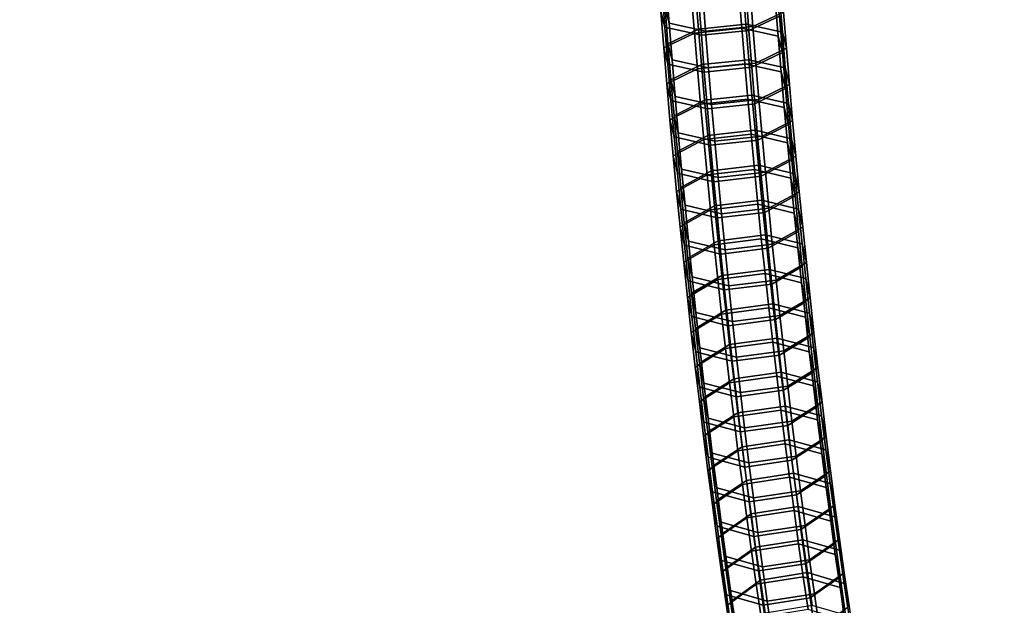
# Model space of a CAD drawing. Extents: x -15381 to 42118, y -12506 to 29037.
# Drawn here: x 5755 to 5929, y 16544 to 16648 of the extents above; entities that cross this region are included whole.
import ezdxf

# ---------------------------------------------------------------- set-up
doc = ezdxf.new("R2010")
doc.units = 0
doc.layers.add('SMB_BEFESTIGUNGEN_2', color=7, linetype='CONTINUOUS')
doc.layers.add('SMB_SPIELEBENE', color=7, linetype='CONTINUOUS')

# ---------------------------------------------------------------- blocks, each defined once
blk = doc.blocks.new('__418__')
at = {"layer": 'SMB_BEFESTIGUNGEN_2', "color": 1, "linetype": 'CONTINUOUS'}
for points in [[(5867.46, 16655.65, 34.43), (5867.95, 16649.23, 36.69), (5868.67, 16646.46, 28.77), (5868.17, 16652.96, 26.49)], [(5882.97, 16652.4, 21.7), (5883.46, 16645.9, 23.99), (5888.87, 16648.44, 29.92), (5888.38, 16654.87, 27.66)], [(5868.17, 16652.96, 26.49), (5868.67, 16646.46, 28.77), (5875.09, 16645.08, 23.51), (5874.6, 16651.61, 21.22)], [(5881.72, 16652.59, 43.1), (5882.22, 16646.3, 45.38), (5873.86, 16645.45, 44.92), (5873.35, 16651.77, 42.63)], [(5874.6, 16651.61, 21.22), (5875.09, 16645.08, 23.51), (5883.46, 16645.9, 23.99), (5882.97, 16652.4, 21.7)], [(5888.14, 16651.21, 37.84), (5888.65, 16644.89, 40.13), (5882.22, 16646.3, 45.38), (5881.72, 16652.59, 43.1)], [(5873.35, 16651.77, 42.63), (5873.86, 16645.45, 44.92), (5868.46, 16642.83, 39.01), (5867.95, 16649.23, 36.69)], [(5888.87, 16648.44, 29.92), (5889.38, 16642.04, 32.24), (5888.65, 16644.89, 40.13), (5888.14, 16651.21, 37.84)], [(5867.95, 16649.23, 36.69), (5868.46, 16642.83, 39.01), (5869.19, 16639.98, 31.12), (5868.67, 16646.46, 28.77)], [(5883.46, 16645.9, 23.99), (5883.98, 16639.43, 26.33), (5889.38, 16642.04, 32.24), (5888.87, 16648.44, 29.92)], [(5873.86, 16645.45, 44.92), (5874.38, 16639.15, 47.27), (5868.99, 16636.46, 41.4), (5868.46, 16642.83, 39.01)], [(5868.67, 16646.46, 28.77), (5869.19, 16639.98, 31.12), (5875.61, 16638.57, 25.87), (5875.09, 16645.08, 23.51)], [(5882.22, 16646.3, 45.38), (5882.74, 16640.04, 47.73), (5874.38, 16639.15, 47.27), (5873.86, 16645.45, 44.92)], [(5875.09, 16645.08, 23.51), (5875.61, 16638.57, 25.87), (5883.98, 16639.43, 26.33), (5883.46, 16645.9, 23.99)], [(5888.65, 16644.89, 40.13), (5889.17, 16638.6, 42.49), (5882.74, 16640.04, 47.73), (5882.22, 16646.3, 45.38)], [(5889.38, 16642.04, 32.24), (5889.91, 16635.67, 34.63), (5889.17, 16638.6, 42.49), (5888.65, 16644.89, 40.13)], [(5868.46, 16642.83, 39.01), (5868.99, 16636.46, 41.4), (5869.72, 16633.54, 33.54), (5869.19, 16639.98, 31.12)], [(5883.98, 16639.43, 26.33), (5884.52, 16632.98, 28.75), (5889.91, 16635.67, 34.63), (5889.38, 16642.04, 32.24)], [(5882.74, 16640.04, 47.73), (5883.29, 16633.8, 50.13), (5874.93, 16632.88, 49.69), (5874.38, 16639.15, 47.27)], [(5889.17, 16638.6, 42.49), (5889.72, 16632.32, 44.9), (5883.29, 16633.8, 50.13), (5882.74, 16640.04, 47.73)], [(5874.38, 16639.15, 47.27), (5874.93, 16632.88, 49.69), (5869.54, 16630.11, 43.84), (5868.99, 16636.46, 41.4)], [(5869.19, 16639.98, 31.12), (5869.72, 16633.54, 33.54), (5876.16, 16632.09, 28.3), (5875.61, 16638.57, 25.87)], [(5875.61, 16638.57, 25.87), (5876.16, 16632.09, 28.3), (5884.52, 16632.98, 28.75), (5883.98, 16639.43, 26.33)], [(5889.91, 16635.67, 34.63), (5890.46, 16629.32, 37.07), (5889.72, 16632.32, 44.9), (5889.17, 16638.6, 42.49)], [(5868.99, 16636.46, 41.4), (5869.54, 16630.11, 43.84), (5870.28, 16627.11, 36.01), (5869.72, 16633.54, 33.54)], [(5884.52, 16632.98, 28.75), (5885.08, 16626.56, 31.22), (5890.46, 16629.32, 37.07), (5889.91, 16635.67, 34.63)], [(5869.72, 16633.54, 33.54), (5870.28, 16627.11, 36.01), (5876.72, 16625.64, 30.78), (5876.16, 16632.09, 28.3)], [(5883.29, 16633.8, 50.13), (5883.85, 16627.58, 52.6), (5875.5, 16626.63, 52.17), (5874.93, 16632.88, 49.69)], [(5889.72, 16632.32, 44.9), (5890.29, 16626.08, 47.39), (5883.85, 16627.58, 52.6), (5883.29, 16633.8, 50.13)], [(5874.93, 16632.88, 49.69), (5875.5, 16626.63, 52.17), (5870.12, 16623.79, 46.35), (5869.54, 16630.11, 43.84)], [(5876.16, 16632.09, 28.3), (5876.72, 16625.64, 30.78), (5885.08, 16626.56, 31.22), (5884.52, 16632.98, 28.75)], [(5890.46, 16629.32, 37.07), (5891.04, 16623, 39.58), (5890.29, 16626.08, 47.39), (5889.72, 16632.32, 44.9)], [(5869.54, 16630.11, 43.84), (5870.12, 16623.79, 46.35), (5870.87, 16620.72, 38.55), (5870.28, 16627.11, 36.01)], [(5885.08, 16626.56, 31.22), (5885.66, 16620.16, 33.76), (5891.04, 16623, 39.58), (5890.46, 16629.32, 37.07)], [(5875.5, 16626.63, 52.17), (5876.09, 16620.42, 54.72), (5870.72, 16617.5, 48.93), (5870.12, 16623.79, 46.35)], [(5870.28, 16627.11, 36.01), (5870.87, 16620.72, 38.55), (5877.3, 16619.21, 33.34), (5876.72, 16625.64, 30.78)], [(5883.85, 16627.58, 52.6), (5884.44, 16621.39, 55.13), (5876.09, 16620.42, 54.72), (5875.5, 16626.63, 52.17)], [(5876.72, 16625.64, 30.78), (5877.3, 16619.21, 33.34), (5885.66, 16620.16, 33.76), (5885.08, 16626.56, 31.22)], [(5890.29, 16626.08, 47.39), (5890.88, 16619.86, 49.93), (5884.44, 16621.39, 55.13), (5883.85, 16627.58, 52.6)], [(5891.04, 16623, 39.58), (5891.63, 16616.71, 42.16), (5890.88, 16619.86, 49.93), (5890.29, 16626.08, 47.39)], [(5870.12, 16623.79, 46.35), (5870.72, 16617.5, 48.93), (5871.47, 16614.35, 41.16), (5870.87, 16620.72, 38.55)], [(5885.66, 16620.16, 33.76), (5886.26, 16613.79, 36.37), (5891.63, 16616.71, 42.16), (5891.04, 16623, 39.58)], [(5884.44, 16621.39, 55.13), (5885.05, 16615.23, 57.72), (5876.7, 16614.22, 57.32), (5876.09, 16620.42, 54.72)], [(5890.88, 16619.86, 49.93), (5891.49, 16613.67, 52.53), (5885.05, 16615.23, 57.72), (5884.44, 16621.39, 55.13)], [(5876.09, 16620.42, 54.72), (5876.7, 16614.22, 57.32), (5871.33, 16611.23, 51.56), (5870.72, 16617.5, 48.93)], [(5870.87, 16620.72, 38.55), (5871.47, 16614.35, 41.16), (5877.91, 16612.81, 35.95), (5877.3, 16619.21, 33.34)], [(5877.3, 16619.21, 33.34), (5877.91, 16612.81, 35.95), (5886.26, 16613.79, 36.37), (5885.66, 16620.16, 33.76)], [(5891.63, 16616.71, 42.16), (5892.25, 16610.44, 44.79), (5891.49, 16613.67, 52.53), (5890.88, 16619.86, 49.93)], [(5870.72, 16617.5, 48.93), (5871.33, 16611.23, 51.56), (5872.09, 16608.01, 43.82), (5871.47, 16614.35, 41.16)], [(5886.26, 16613.79, 36.37), (5886.89, 16607.45, 39.03), (5892.25, 16610.44, 44.79), (5891.63, 16616.71, 42.16)], [(5876.7, 16614.22, 57.32), (5877.33, 16608.06, 59.98), (5871.97, 16604.99, 54.26), (5871.33, 16611.23, 51.56)], [(5871.47, 16614.35, 41.16), (5872.09, 16608.01, 43.82), (5878.54, 16606.44, 38.63), (5877.91, 16612.81, 35.95)], [(5885.05, 16615.23, 57.72), (5885.67, 16609.1, 60.37), (5877.33, 16608.06, 59.98), (5876.7, 16614.22, 57.32)], [(5891.49, 16613.67, 52.53), (5892.12, 16607.51, 55.2), (5885.67, 16609.1, 60.37), (5885.05, 16615.23, 57.72)], [(5877.91, 16612.81, 35.95), (5878.54, 16606.44, 38.63), (5886.89, 16607.45, 39.03), (5886.26, 16613.79, 36.37)], [(5892.25, 16610.44, 44.79), (5892.89, 16604.21, 47.49), (5892.12, 16607.51, 55.2), (5891.49, 16613.67, 52.53)], [(5871.33, 16611.23, 51.56), (5871.97, 16604.99, 54.26), (5872.74, 16601.69, 46.55), (5872.09, 16608.01, 43.82)], [(5885.67, 16609.1, 60.37), (5886.32, 16603, 63.08), (5877.98, 16601.93, 62.71), (5877.33, 16608.06, 59.98)], [(5892.12, 16607.51, 55.2), (5892.77, 16601.37, 57.92), (5886.32, 16603, 63.08), (5885.67, 16609.1, 60.37)], [(5886.89, 16607.45, 39.03), (5887.53, 16601.14, 41.76), (5892.89, 16604.21, 47.49), (5892.25, 16610.44, 44.79)], [(5877.33, 16608.06, 59.98), (5877.98, 16601.93, 62.71), (5872.63, 16598.79, 57.02), (5871.97, 16604.99, 54.26)], [(5872.09, 16608.01, 43.82), (5872.74, 16601.69, 46.55), (5879.19, 16600.1, 41.38), (5878.54, 16606.44, 38.63)], [(5878.54, 16606.44, 38.63), (5879.19, 16600.1, 41.38), (5887.53, 16601.14, 41.76), (5886.89, 16607.45, 39.03)], [(5892.89, 16604.21, 47.49), (5893.55, 16598, 50.25), (5892.77, 16601.37, 57.92), (5892.12, 16607.51, 55.2)], [(5871.97, 16604.99, 54.26), (5872.63, 16598.79, 57.02), (5873.41, 16595.41, 49.34), (5872.74, 16601.69, 46.55)], [(5887.53, 16601.14, 41.76), (5888.2, 16594.86, 44.56), (5893.55, 16598, 50.25), (5892.89, 16604.21, 47.49)], [(5877.98, 16601.93, 62.71), (5878.65, 16595.82, 65.5), (5873.31, 16592.61, 59.84), (5872.63, 16598.79, 57.02)], [(5886.32, 16603, 63.08), (5886.99, 16596.93, 65.86), (5878.65, 16595.82, 65.5), (5877.98, 16601.93, 62.71)], [(5892.77, 16601.37, 57.92), (5893.44, 16595.27, 60.71), (5886.99, 16596.93, 65.86), (5886.32, 16603, 63.08)], [(5872.74, 16601.69, 46.55), (5873.41, 16595.41, 49.34), (5879.86, 16593.78, 44.18), (5879.19, 16600.1, 41.38)], [(5879.19, 16600.1, 41.38), (5879.86, 16593.78, 44.18), (5888.2, 16594.86, 44.56), (5887.53, 16601.14, 41.76)], [(5893.55, 16598, 50.25), (5894.23, 16591.82, 53.07), (5893.44, 16595.27, 60.71), (5892.77, 16601.37, 57.92)], [(5872.63, 16598.79, 57.02), (5873.31, 16592.61, 59.84), (5874.1, 16589.16, 52.2), (5873.41, 16595.41, 49.34)], [(5886.99, 16596.93, 65.86), (5887.68, 16590.88, 68.69), (5879.35, 16589.75, 68.34), (5878.65, 16595.82, 65.5)], [(5893.44, 16595.27, 60.71), (5894.14, 16589.19, 63.56), (5887.68, 16590.88, 68.69), (5886.99, 16596.93, 65.86)], [(5888.2, 16594.86, 44.56), (5888.89, 16588.6, 47.41), (5894.23, 16591.82, 53.07), (5893.55, 16598, 50.25)], [(5878.65, 16595.82, 65.5), (5879.35, 16589.75, 68.34), (5874.01, 16586.46, 62.72), (5873.31, 16592.61, 59.84)], [(5873.41, 16595.41, 49.34), (5874.1, 16589.16, 52.2), (5880.55, 16587.5, 47.05), (5879.86, 16593.78, 44.18)], [(5879.86, 16593.78, 44.18), (5880.55, 16587.5, 47.05), (5888.89, 16588.6, 47.41), (5888.2, 16594.86, 44.56)], [(5894.23, 16591.82, 53.07), (5894.93, 16585.67, 55.95), (5894.14, 16589.19, 63.56), (5893.44, 16595.27, 60.71)], [(5873.31, 16592.61, 59.84), (5874.01, 16586.46, 62.72), (5874.81, 16582.94, 55.11), (5874.1, 16589.16, 52.2)], [(5888.89, 16588.6, 47.41), (5889.6, 16582.38, 50.33), (5894.93, 16585.67, 55.95), (5894.23, 16591.82, 53.07)], [(5879.35, 16589.75, 68.34), (5880.06, 16583.71, 71.25), (5874.74, 16580.34, 65.66), (5874.01, 16586.46, 62.72)], [(5887.68, 16590.88, 68.69), (5888.39, 16584.87, 71.58), (5880.06, 16583.71, 71.25), (5879.35, 16589.75, 68.34)], [(5894.14, 16589.19, 63.56), (5894.85, 16583.15, 66.46), (5888.39, 16584.87, 71.58), (5887.68, 16590.88, 68.69)], [(5874.1, 16589.16, 52.2), (5874.81, 16582.94, 55.11), (5881.26, 16581.25, 49.98), (5880.55, 16587.5, 47.05)], [(5880.55, 16587.5, 47.05), (5881.26, 16581.25, 49.98), (5889.6, 16582.38, 50.33), (5888.89, 16588.6, 47.41)], [(5894.93, 16585.67, 55.95), (5895.65, 16579.56, 58.89), (5894.85, 16583.15, 66.46), (5894.14, 16589.19, 63.56)], [(5874.01, 16586.46, 62.72), (5874.74, 16580.34, 65.66), (5875.54, 16576.75, 58.09), (5874.81, 16582.94, 55.11)], [(5888.39, 16584.87, 71.58), (5889.12, 16578.89, 74.54), (5880.79, 16577.7, 74.22), (5880.06, 16583.71, 71.25)], [(5894.85, 16583.15, 66.46), (5895.59, 16577.14, 69.43), (5889.12, 16578.89, 74.54), (5888.39, 16584.87, 71.58)], [(5889.6, 16582.38, 50.33), (5890.33, 16576.19, 53.3), (5895.65, 16579.56, 58.89), (5894.93, 16585.67, 55.95)], [(5880.06, 16583.71, 71.25), (5880.79, 16577.7, 74.22), (5875.48, 16574.26, 68.67), (5874.74, 16580.34, 65.66)], [(5874.81, 16582.94, 55.11), (5875.54, 16576.75, 58.09), (5882, 16575.03, 52.97), (5881.26, 16581.25, 49.98)], [(5895.65, 16579.56, 58.89), (5896.4, 16573.47, 61.9), (5895.59, 16577.14, 69.43), (5894.85, 16583.15, 66.46)], [(5881.26, 16581.25, 49.98), (5882, 16575.03, 52.97), (5890.33, 16576.19, 53.3), (5889.6, 16582.38, 50.33)], [(5874.74, 16580.34, 65.66), (5875.48, 16574.26, 68.67), (5876.29, 16570.59, 61.13), (5875.54, 16576.75, 58.09)], [(5890.33, 16576.19, 53.3), (5891.08, 16570.04, 56.34), (5896.4, 16573.47, 61.9), (5895.65, 16579.56, 58.89)], [(5880.79, 16577.7, 74.22), (5881.55, 16571.72, 77.25), (5876.24, 16568.21, 71.73), (5875.48, 16574.26, 68.67)], [(5889.12, 16578.89, 74.54), (5889.87, 16572.94, 77.55), (5881.55, 16571.72, 77.25), (5880.79, 16577.7, 74.22)], [(5895.59, 16577.14, 69.43), (5896.34, 16571.16, 72.46), (5889.87, 16572.94, 77.55), (5889.12, 16578.89, 74.54)], [(5875.54, 16576.75, 58.09), (5876.29, 16570.59, 61.13), (5882.75, 16568.84, 56.03), (5882, 16575.03, 52.97)], [(5882, 16575.03, 52.97), (5882.75, 16568.84, 56.03), (5891.08, 16570.04, 56.34), (5890.33, 16576.19, 53.3)], [(5896.4, 16573.47, 61.9), (5897.16, 16567.42, 64.96), (5896.34, 16571.16, 72.46), (5895.59, 16577.14, 69.43)], [(5875.48, 16574.26, 68.67), (5876.24, 16568.21, 71.73), (5877.06, 16564.47, 64.23), (5876.29, 16570.59, 61.13)], [(5889.87, 16572.94, 77.55), (5890.65, 16567.02, 80.62), (5882.32, 16565.77, 80.33), (5881.55, 16571.72, 77.25)], [(5896.34, 16571.16, 72.46), (5897.12, 16565.21, 75.54), (5890.65, 16567.02, 80.62), (5889.87, 16572.94, 77.55)], [(5891.08, 16570.04, 56.34), (5891.85, 16563.91, 59.44), (5897.16, 16567.42, 64.96), (5896.4, 16573.47, 61.9)], [(5881.55, 16571.72, 77.25), (5882.32, 16565.77, 80.33), (5877.03, 16562.19, 74.85), (5876.24, 16568.21, 71.73)], [(5876.29, 16570.59, 61.13), (5877.06, 16564.47, 64.23), (5883.53, 16562.69, 59.14), (5882.75, 16568.84, 56.03)], [(5897.16, 16567.42, 64.96), (5897.95, 16561.4, 68.08), (5897.12, 16565.21, 75.54), (5896.34, 16571.16, 72.46)], [(5882.75, 16568.84, 56.03), (5883.53, 16562.69, 59.14), (5891.85, 16563.91, 59.44), (5891.08, 16570.04, 56.34)], [(5876.24, 16568.21, 71.73), (5877.03, 16562.19, 74.85), (5877.86, 16558.38, 67.39), (5877.06, 16564.47, 64.23)], [(5891.85, 16563.91, 59.44), (5892.65, 16557.82, 62.6), (5897.95, 16561.4, 68.08), (5897.16, 16567.42, 64.96)], [(5882.32, 16565.77, 80.33), (5883.12, 16559.86, 83.48), (5877.83, 16556.21, 78.03), (5877.03, 16562.19, 74.85)], [(5890.65, 16567.02, 80.62), (5891.44, 16561.14, 83.75), (5883.12, 16559.86, 83.48), (5882.32, 16565.77, 80.33)], [(5897.12, 16565.21, 75.54), (5897.91, 16559.3, 78.69), (5891.44, 16561.14, 83.75), (5890.65, 16567.02, 80.62)], [(5877.06, 16564.47, 64.23), (5877.86, 16558.38, 67.39), (5884.33, 16556.57, 62.32), (5883.53, 16562.69, 59.14)], [(5883.53, 16562.69, 59.14), (5884.33, 16556.57, 62.32), (5892.65, 16557.82, 62.6), (5891.85, 16563.91, 59.44)], [(5897.95, 16561.4, 68.08), (5898.75, 16555.42, 71.26), (5897.91, 16559.3, 78.69), (5897.12, 16565.21, 75.54)], [(5877.03, 16562.19, 74.85), (5877.83, 16556.21, 78.03), (5878.67, 16552.32, 70.61), (5877.86, 16558.38, 67.39)], [(5891.44, 16561.14, 83.75), (5892.25, 16555.29, 86.93), (5883.94, 16553.98, 86.68), (5883.12, 16559.86, 83.48)], [(5897.91, 16559.3, 78.69), (5898.73, 16553.42, 81.89), (5892.25, 16555.29, 86.93), (5891.44, 16561.14, 83.75)], [(5892.65, 16557.82, 62.6), (5893.46, 16551.77, 65.82), (5898.75, 16555.42, 71.26), (5897.95, 16561.4, 68.08)], [(5883.12, 16559.86, 83.48), (5883.94, 16553.98, 86.68), (5878.66, 16550.26, 81.28), (5877.83, 16556.21, 78.03)], [(5877.86, 16558.38, 67.39), (5878.67, 16552.32, 70.61), (5885.15, 16550.49, 65.55), (5884.33, 16556.57, 62.32)], [(5898.75, 16555.42, 71.26), (5899.58, 16549.47, 74.5), (5898.73, 16553.42, 81.89), (5897.91, 16559.3, 78.69)], [(5884.33, 16556.57, 62.32), (5885.15, 16550.49, 65.55), (5893.46, 16551.77, 65.82), (5892.65, 16557.82, 62.6)], [(5877.83, 16556.21, 78.03), (5878.66, 16550.26, 81.28), (5879.51, 16546.3, 73.89), (5878.67, 16552.32, 70.61)], [(5892.25, 16555.29, 86.93), (5893.08, 16549.47, 90.18), (5884.77, 16548.13, 89.94), (5883.94, 16553.98, 86.68)], [(5898.73, 16553.42, 81.89), (5899.56, 16547.58, 85.15), (5893.08, 16549.47, 90.18), (5892.25, 16555.29, 86.93)], [(5893.46, 16551.77, 65.82), (5894.3, 16545.75, 69.1), (5899.58, 16549.47, 74.5), (5898.75, 16555.42, 71.26)], [(5883.94, 16553.98, 86.68), (5884.77, 16548.13, 89.94), (5879.5, 16544.34, 84.58), (5878.66, 16550.26, 81.28)], [(5899.58, 16549.47, 74.5), (5900.42, 16543.55, 77.81), (5899.56, 16547.58, 85.15), (5898.73, 16553.42, 81.89)], [(5878.67, 16552.32, 70.61), (5879.51, 16546.3, 73.89), (5885.99, 16544.44, 68.85), (5885.15, 16550.49, 65.55)], [(5885.15, 16550.49, 65.55), (5885.99, 16544.44, 68.85), (5894.3, 16545.75, 69.1), (5893.46, 16551.77, 65.82)], [(5878.66, 16550.26, 81.28), (5879.5, 16544.34, 84.58), (5880.36, 16540.32, 77.23), (5879.51, 16546.3, 73.89)], [(5884.77, 16548.13, 89.94), (5885.63, 16542.33, 93.26), (5880.37, 16538.46, 87.94), (5879.5, 16544.34, 84.58)], [(5893.08, 16549.47, 90.18), (5893.93, 16543.7, 93.48), (5885.63, 16542.33, 93.26), (5884.77, 16548.13, 89.94)], [(5899.56, 16547.58, 85.15), (5900.42, 16541.77, 88.47), (5893.93, 16543.7, 93.48), (5893.08, 16549.47, 90.18)], [(5894.3, 16545.75, 69.1), (5895.15, 16539.76, 72.44), (5900.42, 16543.55, 77.81), (5899.58, 16549.47, 74.5)], [(5879.51, 16546.3, 73.89), (5880.36, 16540.32, 77.23), (5886.85, 16538.42, 72.2), (5885.99, 16544.44, 68.85)], [(5900.42, 16543.55, 77.81), (5901.29, 16537.68, 81.16), (5900.42, 16541.77, 88.47), (5899.56, 16547.58, 85.15)], [(5885.99, 16544.44, 68.85), (5886.85, 16538.42, 72.2), (5895.15, 16539.76, 72.44), (5894.3, 16545.75, 69.1)]]:
    blk.add_3dface(points, dxfattribs=at)
blk = doc.blocks.new('__419__')
at = {"layer": 'SMB_BEFESTIGUNGEN_2', "color": 1, "linetype": 'CONTINUOUS'}
for points in [[(5868.19, 16656.37, 34.28), (5868.68, 16649.95, 36.54), (5869.4, 16647.17, 28.62), (5868.9, 16653.67, 26.33)], [(5883.69, 16653.12, 21.55), (5884.19, 16646.62, 23.83), (5889.59, 16649.16, 29.76), (5889.1, 16655.58, 27.51)], [(5874.08, 16652.49, 42.47), (5874.59, 16646.16, 44.76), (5869.19, 16643.55, 38.86), (5868.68, 16649.95, 36.54)], [(5868.9, 16653.67, 26.33), (5869.4, 16647.17, 28.62), (5875.82, 16645.8, 23.36), (5875.32, 16652.33, 21.06)], [(5882.45, 16653.31, 42.94), (5882.95, 16647.02, 45.23), (5874.59, 16646.16, 44.76), (5874.08, 16652.49, 42.47)], [(5875.32, 16652.33, 21.06), (5875.82, 16645.8, 23.36), (5884.19, 16646.62, 23.83), (5883.69, 16653.12, 21.55)], [(5888.87, 16651.93, 37.68), (5889.38, 16645.61, 39.97), (5882.95, 16647.02, 45.23), (5882.45, 16653.31, 42.94)], [(5889.59, 16649.16, 29.76), (5890.1, 16642.76, 32.09), (5889.38, 16645.61, 39.97), (5888.87, 16651.93, 37.68)], [(5868.68, 16649.95, 36.54), (5869.19, 16643.55, 38.86), (5869.91, 16640.7, 30.97), (5869.4, 16647.17, 28.62)], [(5884.19, 16646.62, 23.83), (5884.7, 16640.14, 26.18), (5890.1, 16642.76, 32.09), (5889.59, 16649.16, 29.76)], [(5869.4, 16647.17, 28.62), (5869.91, 16640.7, 30.97), (5876.34, 16639.29, 25.72), (5875.82, 16645.8, 23.36)], [(5882.95, 16647.02, 45.23), (5883.47, 16640.75, 47.57), (5875.11, 16639.87, 47.12), (5874.59, 16646.16, 44.76)], [(5889.38, 16645.61, 39.97), (5889.9, 16639.31, 42.33), (5883.47, 16640.75, 47.57), (5882.95, 16647.02, 45.23)], [(5874.59, 16646.16, 44.76), (5875.11, 16639.87, 47.12), (5869.72, 16637.17, 41.24), (5869.19, 16643.55, 38.86)], [(5875.82, 16645.8, 23.36), (5876.34, 16639.29, 25.72), (5884.7, 16640.14, 26.18), (5884.19, 16646.62, 23.83)], [(5890.1, 16642.76, 32.09), (5890.64, 16636.39, 34.47), (5889.9, 16639.31, 42.33), (5889.38, 16645.61, 39.97)], [(5869.19, 16643.55, 38.86), (5869.72, 16637.17, 41.24), (5870.45, 16634.25, 33.38), (5869.91, 16640.7, 30.97)], [(5884.7, 16640.14, 26.18), (5885.24, 16633.69, 28.59), (5890.64, 16636.39, 34.47), (5890.1, 16642.76, 32.09)], [(5869.91, 16640.7, 30.97), (5870.45, 16634.25, 33.38), (5876.88, 16632.81, 28.14), (5876.34, 16639.29, 25.72)], [(5883.47, 16640.75, 47.57), (5884.02, 16634.51, 49.98), (5875.66, 16633.6, 49.54), (5875.11, 16639.87, 47.12)], [(5876.34, 16639.29, 25.72), (5876.88, 16632.81, 28.14), (5885.24, 16633.69, 28.59), (5884.7, 16640.14, 26.18)], [(5889.9, 16639.31, 42.33), (5890.45, 16633.04, 44.75), (5884.02, 16634.51, 49.98), (5883.47, 16640.75, 47.57)], [(5875.11, 16639.87, 47.12), (5875.66, 16633.6, 49.54), (5870.27, 16630.83, 43.69), (5869.72, 16637.17, 41.24)], [(5890.64, 16636.39, 34.47), (5891.19, 16630.04, 36.92), (5890.45, 16633.04, 44.75), (5889.9, 16639.31, 42.33)], [(5869.72, 16637.17, 41.24), (5870.27, 16630.83, 43.69), (5871.01, 16627.83, 35.86), (5870.45, 16634.25, 33.38)], [(5885.24, 16633.69, 28.59), (5885.8, 16627.27, 31.07), (5891.19, 16630.04, 36.92), (5890.64, 16636.39, 34.47)], [(5875.66, 16633.6, 49.54), (5876.23, 16627.35, 52.02), (5870.85, 16624.51, 46.2), (5870.27, 16630.83, 43.69)], [(5870.45, 16634.25, 33.38), (5871.01, 16627.83, 35.86), (5877.45, 16626.35, 30.63), (5876.88, 16632.81, 28.14)], [(5884.02, 16634.51, 49.98), (5884.58, 16628.3, 52.44), (5876.23, 16627.35, 52.02), (5875.66, 16633.6, 49.54)], [(5876.88, 16632.81, 28.14), (5877.45, 16626.35, 30.63), (5885.8, 16627.27, 31.07), (5885.24, 16633.69, 28.59)], [(5890.45, 16633.04, 44.75), (5891.02, 16626.79, 47.23), (5884.58, 16628.3, 52.44), (5884.02, 16634.51, 49.98)], [(5891.19, 16630.04, 36.92), (5891.76, 16623.72, 39.43), (5891.02, 16626.79, 47.23), (5890.45, 16633.04, 44.75)], [(5870.27, 16630.83, 43.69), (5870.85, 16624.51, 46.2), (5871.59, 16621.43, 38.4), (5871.01, 16627.83, 35.86)], [(5885.8, 16627.27, 31.07), (5886.38, 16620.87, 33.61), (5891.76, 16623.72, 39.43), (5891.19, 16630.04, 36.92)], [(5884.58, 16628.3, 52.44), (5885.17, 16622.11, 54.97), (5876.82, 16621.13, 54.56), (5876.23, 16627.35, 52.02)], [(5891.02, 16626.79, 47.23), (5891.61, 16620.57, 49.77), (5885.17, 16622.11, 54.97), (5884.58, 16628.3, 52.44)], [(5876.23, 16627.35, 52.02), (5876.82, 16621.13, 54.56), (5871.44, 16618.21, 48.77), (5870.85, 16624.51, 46.2)], [(5871.01, 16627.83, 35.86), (5871.59, 16621.43, 38.4), (5878.03, 16619.93, 33.18), (5877.45, 16626.35, 30.63)], [(5877.45, 16626.35, 30.63), (5878.03, 16619.93, 33.18), (5886.38, 16620.87, 33.61), (5885.8, 16627.27, 31.07)], [(5891.76, 16623.72, 39.43), (5892.36, 16617.43, 42), (5891.61, 16620.57, 49.77), (5891.02, 16626.79, 47.23)], [(5870.85, 16624.51, 46.2), (5871.44, 16618.21, 48.77), (5872.2, 16615.06, 41), (5871.59, 16621.43, 38.4)], [(5886.38, 16620.87, 33.61), (5886.99, 16614.51, 36.21), (5892.36, 16617.43, 42), (5891.76, 16623.72, 39.43)], [(5876.82, 16621.13, 54.56), (5877.43, 16614.94, 57.16), (5872.06, 16611.95, 51.41), (5871.44, 16618.21, 48.77)], [(5871.59, 16621.43, 38.4), (5872.2, 16615.06, 41), (5878.64, 16613.53, 35.8), (5878.03, 16619.93, 33.18)], [(5885.17, 16622.11, 54.97), (5885.77, 16615.95, 57.56), (5877.43, 16614.94, 57.16), (5876.82, 16621.13, 54.56)], [(5891.61, 16620.57, 49.77), (5892.22, 16614.38, 52.38), (5885.77, 16615.95, 57.56), (5885.17, 16622.11, 54.97)], [(5878.03, 16619.93, 33.18), (5878.64, 16613.53, 35.8), (5886.99, 16614.51, 36.21), (5886.38, 16620.87, 33.61)], [(5892.36, 16617.43, 42), (5892.98, 16611.16, 44.64), (5892.22, 16614.38, 52.38), (5891.61, 16620.57, 49.77)], [(5871.44, 16618.21, 48.77), (5872.06, 16611.95, 51.41), (5872.82, 16608.72, 43.67), (5872.2, 16615.06, 41)], [(5885.77, 16615.95, 57.56), (5886.4, 16609.82, 60.22), (5878.06, 16608.78, 59.83), (5877.43, 16614.94, 57.16)], [(5892.22, 16614.38, 52.38), (5892.85, 16608.22, 55.04), (5886.4, 16609.82, 60.22), (5885.77, 16615.95, 57.56)], [(5886.99, 16614.51, 36.21), (5887.61, 16608.17, 38.88), (5892.98, 16611.16, 44.64), (5892.36, 16617.43, 42)], [(5877.43, 16614.94, 57.16), (5878.06, 16608.78, 59.83), (5872.7, 16605.71, 54.1), (5872.06, 16611.95, 51.41)], [(5872.2, 16615.06, 41), (5872.82, 16608.72, 43.67), (5879.26, 16607.16, 38.48), (5878.64, 16613.53, 35.8)], [(5878.64, 16613.53, 35.8), (5879.26, 16607.16, 38.48), (5887.61, 16608.17, 38.88), (5886.99, 16614.51, 36.21)], [(5892.98, 16611.16, 44.64), (5893.62, 16604.92, 47.33), (5892.85, 16608.22, 55.04), (5892.22, 16614.38, 52.38)], [(5872.06, 16611.95, 51.41), (5872.7, 16605.71, 54.1), (5873.47, 16602.41, 46.4), (5872.82, 16608.72, 43.67)], [(5887.61, 16608.17, 38.88), (5888.26, 16601.85, 41.61), (5893.62, 16604.92, 47.33), (5892.98, 16611.16, 44.64)], [(5878.06, 16608.78, 59.83), (5878.71, 16602.64, 62.56), (5873.36, 16599.5, 56.86), (5872.7, 16605.71, 54.1)], [(5886.4, 16609.82, 60.22), (5887.05, 16603.71, 62.93), (5878.71, 16602.64, 62.56), (5878.06, 16608.78, 59.83)], [(5892.85, 16608.22, 55.04), (5893.5, 16602.09, 57.77), (5887.05, 16603.71, 62.93), (5886.4, 16609.82, 60.22)], [(5872.82, 16608.72, 43.67), (5873.47, 16602.41, 46.4), (5879.91, 16600.81, 41.22), (5879.26, 16607.16, 38.48)], [(5879.26, 16607.16, 38.48), (5879.91, 16600.81, 41.22), (5888.26, 16601.85, 41.61), (5887.61, 16608.17, 38.88)], [(5893.62, 16604.92, 47.33), (5894.28, 16598.71, 50.09), (5893.5, 16602.09, 57.77), (5892.85, 16608.22, 55.04)], [(5872.7, 16605.71, 54.1), (5873.36, 16599.5, 56.86), (5874.14, 16596.13, 49.19), (5873.47, 16602.41, 46.4)], [(5887.05, 16603.71, 62.93), (5887.72, 16597.64, 65.7), (5879.38, 16596.54, 65.34), (5878.71, 16602.64, 62.56)], [(5893.5, 16602.09, 57.77), (5894.17, 16595.98, 60.55), (5887.72, 16597.64, 65.7), (5887.05, 16603.71, 62.93)], [(5888.26, 16601.85, 41.61), (5888.93, 16595.57, 44.4), (5894.28, 16598.71, 50.09), (5893.62, 16604.92, 47.33)], [(5878.71, 16602.64, 62.56), (5879.38, 16596.54, 65.34), (5874.04, 16593.32, 59.68), (5873.36, 16599.5, 56.86)], [(5873.47, 16602.41, 46.4), (5874.14, 16596.13, 49.19), (5880.58, 16594.5, 44.03), (5879.91, 16600.81, 41.22)], [(5879.91, 16600.81, 41.22), (5880.58, 16594.5, 44.03), (5888.93, 16595.57, 44.4), (5888.26, 16601.85, 41.61)], [(5894.28, 16598.71, 50.09), (5894.96, 16592.54, 52.91), (5894.17, 16595.98, 60.55), (5893.5, 16602.09, 57.77)], [(5873.36, 16599.5, 56.86), (5874.04, 16593.32, 59.68), (5874.82, 16589.88, 52.04), (5874.14, 16596.13, 49.19)], [(5888.93, 16595.57, 44.4), (5889.62, 16589.32, 47.26), (5894.96, 16592.54, 52.91), (5894.28, 16598.71, 50.09)], [(5887.72, 16597.64, 65.7), (5888.41, 16591.6, 68.54), (5880.07, 16590.47, 68.19), (5879.38, 16596.54, 65.34)], [(5894.17, 16595.98, 60.55), (5894.86, 16589.91, 63.4), (5888.41, 16591.6, 68.54), (5887.72, 16597.64, 65.7)], [(5879.38, 16596.54, 65.34), (5880.07, 16590.47, 68.19), (5874.74, 16587.18, 62.57), (5874.04, 16593.32, 59.68)], [(5874.14, 16596.13, 49.19), (5874.82, 16589.88, 52.04), (5881.28, 16588.22, 46.9), (5880.58, 16594.5, 44.03)], [(5880.58, 16594.5, 44.03), (5881.28, 16588.22, 46.9), (5889.62, 16589.32, 47.26), (5888.93, 16595.57, 44.4)], [(5894.96, 16592.54, 52.91), (5895.66, 16586.39, 55.79), (5894.86, 16589.91, 63.4), (5894.17, 16595.98, 60.55)], [(5874.04, 16593.32, 59.68), (5874.74, 16587.18, 62.57), (5875.53, 16583.66, 54.96), (5874.82, 16589.88, 52.04)], [(5888.41, 16591.6, 68.54), (5889.12, 16585.58, 71.43), (5880.79, 16584.42, 71.1), (5880.07, 16590.47, 68.19)], [(5894.86, 16589.91, 63.4), (5895.58, 16583.87, 66.31), (5889.12, 16585.58, 71.43), (5888.41, 16591.6, 68.54)], [(5889.62, 16589.32, 47.26), (5890.33, 16583.1, 50.17), (5895.66, 16586.39, 55.79), (5894.96, 16592.54, 52.91)], [(5880.07, 16590.47, 68.19), (5880.79, 16584.42, 71.1), (5875.46, 16581.06, 65.51), (5874.74, 16587.18, 62.57)], [(5874.82, 16589.88, 52.04), (5875.53, 16583.66, 54.96), (5881.99, 16581.97, 49.83), (5881.28, 16588.22, 46.9)], [(5895.66, 16586.39, 55.79), (5896.38, 16580.27, 58.74), (5895.58, 16583.87, 66.31), (5894.86, 16589.91, 63.4)], [(5881.28, 16588.22, 46.9), (5881.99, 16581.97, 49.83), (5890.33, 16583.1, 50.17), (5889.62, 16589.32, 47.26)], [(5874.74, 16587.18, 62.57), (5875.46, 16581.06, 65.51), (5876.27, 16577.47, 57.94), (5875.53, 16583.66, 54.96)], [(5890.33, 16583.1, 50.17), (5891.06, 16576.91, 53.15), (5896.38, 16580.27, 58.74), (5895.66, 16586.39, 55.79)], [(5880.79, 16584.42, 71.1), (5881.52, 16578.41, 74.06), (5876.21, 16574.98, 68.51), (5875.46, 16581.06, 65.51)], [(5889.12, 16585.58, 71.43), (5889.85, 16579.6, 74.38), (5881.52, 16578.41, 74.06), (5880.79, 16584.42, 71.1)], [(5895.58, 16583.87, 66.31), (5896.31, 16577.85, 69.28), (5889.85, 16579.6, 74.38), (5889.12, 16585.58, 71.43)], [(5875.53, 16583.66, 54.96), (5876.27, 16577.47, 57.94), (5882.72, 16575.75, 52.82), (5881.99, 16581.97, 49.83)], [(5881.99, 16581.97, 49.83), (5882.72, 16575.75, 52.82), (5891.06, 16576.91, 53.15), (5890.33, 16583.1, 50.17)], [(5896.38, 16580.27, 58.74), (5897.12, 16574.19, 61.74), (5896.31, 16577.85, 69.28), (5895.58, 16583.87, 66.31)], [(5875.46, 16581.06, 65.51), (5876.21, 16574.98, 68.51), (5877.02, 16571.31, 60.98), (5876.27, 16577.47, 57.94)], [(5889.85, 16579.6, 74.38), (5890.6, 16573.65, 77.39), (5882.28, 16572.43, 77.09), (5881.52, 16578.41, 74.06)], [(5896.31, 16577.85, 69.28), (5897.07, 16571.87, 72.3), (5890.6, 16573.65, 77.39), (5889.85, 16579.6, 74.38)], [(5891.06, 16576.91, 53.15), (5891.81, 16570.75, 56.19), (5897.12, 16574.19, 61.74), (5896.38, 16580.27, 58.74)], [(5881.52, 16578.41, 74.06), (5882.28, 16572.43, 77.09), (5876.97, 16568.92, 71.57), (5876.21, 16574.98, 68.51)], [(5876.27, 16577.47, 57.94), (5877.02, 16571.31, 60.98), (5883.48, 16569.56, 55.87), (5882.72, 16575.75, 52.82)], [(5897.12, 16574.19, 61.74), (5897.89, 16568.14, 64.8), (5897.07, 16571.87, 72.3), (5896.31, 16577.85, 69.28)], [(5882.72, 16575.75, 52.82), (5883.48, 16569.56, 55.87), (5891.81, 16570.75, 56.19), (5891.06, 16576.91, 53.15)], [(5876.21, 16574.98, 68.51), (5876.97, 16568.92, 71.57), (5877.79, 16565.19, 64.08), (5877.02, 16571.31, 60.98)], [(5891.81, 16570.75, 56.19), (5892.58, 16564.63, 59.29), (5897.89, 16568.14, 64.8), (5897.12, 16574.19, 61.74)], [(5882.28, 16572.43, 77.09), (5883.05, 16566.48, 80.18), (5877.76, 16562.91, 74.7), (5876.97, 16568.92, 71.57)], [(5890.6, 16573.65, 77.39), (5891.37, 16567.74, 80.46), (5883.05, 16566.48, 80.18), (5882.28, 16572.43, 77.09)], [(5897.07, 16571.87, 72.3), (5897.84, 16565.93, 75.39), (5891.37, 16567.74, 80.46), (5890.6, 16573.65, 77.39)], [(5877.02, 16571.31, 60.98), (5877.79, 16565.19, 64.08), (5884.26, 16563.41, 58.99), (5883.48, 16569.56, 55.87)], [(5883.48, 16569.56, 55.87), (5884.26, 16563.41, 58.99), (5892.58, 16564.63, 59.29), (5891.81, 16570.75, 56.19)], [(5897.89, 16568.14, 64.8), (5898.67, 16562.12, 67.93), (5897.84, 16565.93, 75.39), (5897.07, 16571.87, 72.3)], [(5876.97, 16568.92, 71.57), (5877.76, 16562.91, 74.7), (5878.58, 16559.1, 67.24), (5877.79, 16565.19, 64.08)], [(5891.37, 16567.74, 80.46), (5892.16, 16561.85, 83.59), (5883.85, 16560.57, 83.32), (5883.05, 16566.48, 80.18)], [(5897.84, 16565.93, 75.39), (5898.64, 16560.02, 78.53), (5892.16, 16561.85, 83.59), (5891.37, 16567.74, 80.46)], [(5892.58, 16564.63, 59.29), (5893.38, 16558.54, 62.45), (5898.67, 16562.12, 67.93), (5897.89, 16568.14, 64.8)], [(5883.05, 16566.48, 80.18), (5883.85, 16560.57, 83.32), (5878.56, 16556.92, 77.88), (5877.76, 16562.91, 74.7)], [(5898.67, 16562.12, 67.93), (5899.48, 16556.13, 71.11), (5898.64, 16560.02, 78.53), (5897.84, 16565.93, 75.39)], [(5877.79, 16565.19, 64.08), (5878.58, 16559.1, 67.24), (5885.06, 16557.29, 62.16), (5884.26, 16563.41, 58.99)], [(5884.26, 16563.41, 58.99), (5885.06, 16557.29, 62.16), (5893.38, 16558.54, 62.45), (5892.58, 16564.63, 59.29)], [(5877.76, 16562.91, 74.7), (5878.56, 16556.92, 77.88), (5879.4, 16553.04, 70.46), (5878.58, 16559.1, 67.24)], [(5892.16, 16561.85, 83.59), (5892.98, 16556, 86.78), (5884.66, 16554.69, 86.52), (5883.85, 16560.57, 83.32)], [(5898.64, 16560.02, 78.53), (5899.45, 16554.14, 81.73), (5892.98, 16556, 86.78), (5892.16, 16561.85, 83.59)], [(5893.38, 16558.54, 62.45), (5894.19, 16552.48, 65.67), (5899.48, 16556.13, 71.11), (5898.67, 16562.12, 67.93)], [(5883.85, 16560.57, 83.32), (5884.66, 16554.69, 86.52), (5879.39, 16550.97, 81.12), (5878.56, 16556.92, 77.88)], [(5878.58, 16559.1, 67.24), (5879.4, 16553.04, 70.46), (5885.87, 16551.2, 65.4), (5885.06, 16557.29, 62.16)], [(5885.06, 16557.29, 62.16), (5885.87, 16551.2, 65.4), (5894.19, 16552.48, 65.67), (5893.38, 16558.54, 62.45)], [(5899.48, 16556.13, 71.11), (5900.3, 16550.18, 74.35), (5899.45, 16554.14, 81.73), (5898.64, 16560.02, 78.53)], [(5878.56, 16556.92, 77.88), (5879.39, 16550.97, 81.12), (5880.24, 16547.02, 73.74), (5879.4, 16553.04, 70.46)], [(5892.98, 16556, 86.78), (5893.81, 16550.19, 90.02), (5885.5, 16548.85, 89.78), (5884.66, 16554.69, 86.52)], [(5899.45, 16554.14, 81.73), (5900.29, 16548.29, 85), (5893.81, 16550.19, 90.02), (5892.98, 16556, 86.78)], [(5894.19, 16552.48, 65.67), (5895.03, 16546.46, 68.95), (5900.3, 16550.18, 74.35), (5899.48, 16556.13, 71.11)], [(5884.66, 16554.69, 86.52), (5885.5, 16548.85, 89.78), (5880.23, 16545.06, 84.42), (5879.39, 16550.97, 81.12)], [(5900.3, 16550.18, 74.35), (5901.15, 16544.27, 77.65), (5900.29, 16548.29, 85), (5899.45, 16554.14, 81.73)], [(5879.4, 16553.04, 70.46), (5880.24, 16547.02, 73.74), (5886.71, 16545.15, 68.69), (5885.87, 16551.2, 65.4)], [(5885.87, 16551.2, 65.4), (5886.71, 16545.15, 68.69), (5895.03, 16546.46, 68.95), (5894.19, 16552.48, 65.67)], [(5879.39, 16550.97, 81.12), (5880.23, 16545.06, 84.42), (5881.09, 16541.03, 77.08), (5880.24, 16547.02, 73.74)], [(5893.81, 16550.19, 90.02), (5894.66, 16544.41, 93.32), (5886.35, 16543.04, 93.1), (5885.5, 16548.85, 89.78)], [(5900.29, 16548.29, 85), (5901.15, 16542.49, 88.31), (5894.66, 16544.41, 93.32), (5893.81, 16550.19, 90.02)], [(5895.03, 16546.46, 68.95), (5895.88, 16540.48, 72.29), (5901.15, 16544.27, 77.65), (5900.3, 16550.18, 74.35)], [(5885.5, 16548.85, 89.78), (5886.35, 16543.04, 93.1), (5881.1, 16539.18, 87.78), (5880.23, 16545.06, 84.42)], [(5901.15, 16544.27, 77.65), (5902.02, 16538.39, 81.01), (5901.15, 16542.49, 88.31), (5900.29, 16548.29, 85)], [(5880.24, 16547.02, 73.74), (5881.09, 16541.03, 77.08), (5887.57, 16539.14, 72.05), (5886.71, 16545.15, 68.69)], [(5886.71, 16545.15, 68.69), (5887.57, 16539.14, 72.05), (5895.88, 16540.48, 72.29), (5895.03, 16546.46, 68.95)], [(5880.23, 16545.06, 84.42), (5881.1, 16539.18, 87.78), (5881.97, 16535.09, 80.47), (5881.09, 16541.03, 77.08)]]:
    blk.add_3dface(points, dxfattribs=at)
blk = doc.blocks.new('__776__')
at = {"layer": 'SMB_SPIELEBENE', "color": 1, "linetype": 'CONTINUOUS'}
for points in [[(-15380.91, -12505.97, 400), (-15380.91, 29036.86, 400), (42117.82, 29036.86, 400), (42117.82, -12505.97, 400)], [(42117.82, -12505.97, 399), (42117.82, 29036.86, 399), (-15380.91, 29036.86, 399), (-15380.91, -12505.97, 399)]]:
    blk.add_3dface(points, dxfattribs=at)

msp = doc.modelspace()

# ---------------------------------------------------------------- block references
at = {"layer": 'SMB_BEFESTIGUNGEN_2', "color": 1, "linetype": 'CONTINUOUS'}
for name in ['__418__', '__419__']:
    msp.add_blockref(name, (0, 0), dxfattribs=at)
at = {"layer": 'SMB_SPIELEBENE', "color": 1, "linetype": 'CONTINUOUS'}
msp.add_blockref('__776__', (0, 0), dxfattribs=at)

doc.saveas('drawing.dxf')
